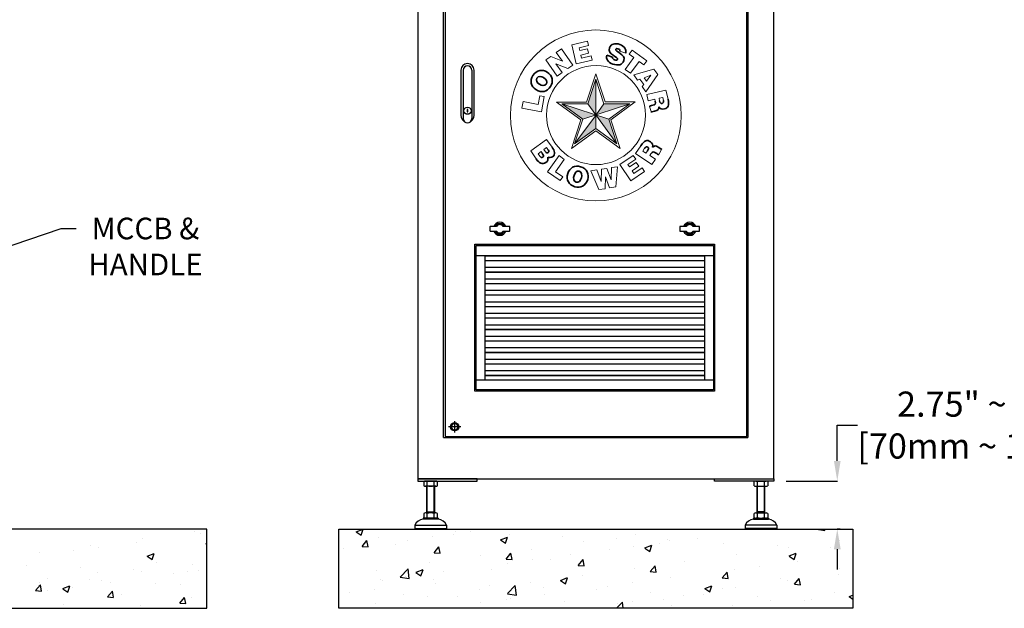
# Model space of a CAD drawing. Units: inches. Extents: x 41 to 1363, y 31 to 611.
# Drawn here: x 661 to 759, y 122 to 181 of the extents above; entities that cross this region are included whole.
import ezdxf
from ezdxf import colors
from ezdxf.entities.mleader import LeaderData, LeaderLine
from ezdxf.math import Vec2, Vec3

# ---------------------------------------------------------------- set-up
doc = ezdxf.new("R2010")
doc.units = ezdxf.units.IN
doc.header["$MEASUREMENT"] = 0
doc.layers.get('Defpoints').update_dxf_attribs({"lineweight": 5})
doc.layers.add('DIMENSITON', color=7, linetype='Continuous', lineweight=0)
doc.layers.add('PDF_base1', color=7, linetype='Continuous')
doc.styles.get("Standard").update_dxf_attribs({"font": 'arial.ttf'})
doc.dimstyles.new('Copy of LONESTAR ANSI', dxfattribs={"dimscale": 0.3, "dimtxt": 100, "dimasz": 80, "dimexe": 15, "dimexo": 0, "dimgap": 10, "dimtad": 0, "dimtoh": 1, "dimzin": 9, "dimdsep": 46, "dimtxsty": 'Standard', "dimcen": 3, "dimclrd": 2, "dimclre": 2, "dimclrt": 2, "dimadec": 0, "dimazin": 2, "dimtp": 0.1, "dimtm": 0.1, "dimtfac": 0.71, "dimtofl": 0, "dimtmove": 0, "dimatfit": 3, "dimfxl": 1, "dimtolj": 1, "dimtzin": 7, "dimlwd": -1, "dimlwe": -1, "dimarcsym": 1})

# ---------------------------------------------------------------- blocks, each defined once
blk = doc.blocks.new('*D115')
at = {"color": 2, "transparency": 16777216}
for p, q in [((742.066, 136.722), (742.066, 140.291)), ((742.066, 140.291), (744.066, 140.291)), ((736.995, 134.722), (742.091, 134.722)), ((742.369, 129.943), (742.041, 129.943)), ((742.066, 127.943), (742.066, 125.943))]:
    blk.add_line(p, q, dxfattribs=at)
for points in [[(741.733, 136.722), (742.4, 136.722), (742.066, 134.722)], [(741.733, 127.943), (742.4, 127.943), (742.066, 129.943)]]:
    blk.add_solid(points, dxfattribs=at)
at = {"layer": 'Defpoints', "color": 0, "transparency": 16777216}
for p in [(735.745, 134.722, 0), (742.066, 134.722), (743.619, 129.943, 0)]:
    blk.add_point(p, dxfattribs=at)
at = {"color": 2, "transparency": 16777216, "insert": (757.969, 140.291), "char_height": 2.5, "attachment_point": 5}
blk.add_mtext('\\A1;2.75" ~ 5.63"\\P[70mm ~ 143mm]', dxfattribs=at)
blk = doc.blocks.new('logo')
at = {"layer": 'DIMENSITON'}
for p, q in [((-0.653, 1.917), (-0.228, 2.014)), ((-0.534, 1.395), (-0.653, 1.917)), ((-0.2, 1.893), (-0.454, 1.834)), ((-0.228, 2.014), (-0.2, 1.893)), ((-1.071, 1.706), (-0.933, 1.802)), ((-0.898, 1.47), (-1.071, 1.706)), ((-0.933, 1.802), (-0.626, 1.363)), ((-0.454, 1.834), (-0.437, 1.76)), ((-0.437, 1.76), (-0.222, 1.809)), ((-0.194, 1.687), (-0.409, 1.638)), ((-0.409, 1.638), (-0.391, 1.555)), ((-0.391, 1.555), (-0.126, 1.616)), ((-0.222, 1.809), (-0.194, 1.687)), ((-0.126, 1.616), (-0.098, 1.495)), ((0.812, 1.688), (0.654, 1.742)), ((0.904, 1.66), (0.987, 1.773)), ((1.031, 1.566), (0.904, 1.66)), ((0.987, 1.773), (1.383, 1.482)), ((-1.357, 1.506), (-1.222, 1.6)), ((-1.05, 1.067), (-1.357, 1.506)), ((-1.222, 1.6), (-0.898, 1.47)), ((-0.761, 1.269), (-1.085, 1.398)), ((-1.085, 1.398), (-0.912, 1.163)), ((-0.626, 1.363), (-0.761, 1.269)), ((-0.098, 1.495), (-0.534, 1.395)), ((0.798, 1.248), (1.031, 1.566)), ((1.173, 1.462), (0.939, 1.144)), ((1.3, 1.369), (1.173, 1.462)), ((1.383, 1.482), (1.3, 1.369)), ((-0.912, 1.163), (-1.05, 1.067)), ((-0.252, 0.362), (0, 1.132)), ((0, 1.132), (0.254, 0.365)), ((0.939, 1.144), (0.798, 1.248)), ((1.028, 1.097), (1.575, 1.255)), ((1.128, 0.958), (1.028, 1.097)), ((1.308, 1.021), (1.495, 1.089)), ((1.679, 1.11), (1.357, 0.641)), ((1.495, 1.089), (1.372, 0.931)), ((1.372, 0.931), (1.495, 1.089)), ((1.575, 1.255), (1.679, 1.11)), ((-0.218, 0.316), (0, 0.985)), ((0, 0.985), (0.218, 0.316)), ((0, 0.985), (0, -0.357)), ((1.197, 0.983), (1.128, 0.958)), ((1.3, 0.841), (1.197, 0.983)), ((1.255, 0.783), (1.3, 0.841)), ((1.372, 0.931), (1.308, 1.021)), ((1.308, 1.021), (1.372, 0.931)), ((1.357, 0.641), (1.255, 0.783)), ((1.38, 0.571), (1.903, 0.688)), ((1.38, 0.571), (1.418, 0.4)), ((1.903, 0.688), (1.958, 0.441)), ((-2.001, 0.202), (-1.968, 0.374)), ((-1.968, 0.374), (-1.564, 0.297)), ((-1.564, 0.297), (-1.519, 0.534)), ((-1.519, 0.534), (-1.396, 0.51)), ((-1.396, 0.51), (-1.474, 0.101)), ((-0.406, -0.117), (-1.063, 0.362)), ((-1.063, 0.362), (-0.252, 0.362)), ((-0.353, -0.099), (-0.924, 0.316)), ((-0.924, 0.316), (-0.218, 0.316)), ((-0.924, 0.316), (0.354, -0.1)), ((0.924, 0.316), (-0.353, -0.099)), ((-0.218, 0.316), (0, 0.016)), ((0.218, 0.316), (0.008, 0.019)), ((0.218, 0.316), (0.924, 0.316)), ((0.254, 0.365), (1.069, 0.365)), ((0.924, 0.316), (0.353, -0.099)), ((1.069, 0.365), (0.407, -0.115)), ((1.418, 0.4), (1.602, 0.44)), ((1.602, 0.44), (1.612, 0.388)), ((1.714, 0.465), (1.818, 0.488)), ((1.73, 0.398), (1.714, 0.465)), ((1.837, 0.409), (1.818, 0.488)), ((-1.474, 0.101), (-2.001, 0.202)), ((-0.574, -0.772), (0, 0)), ((0.574, -0.772), (0, 0.016)), ((1.507, 0.077), (1.452, 0.247)), ((-0.657, -0.891), (-0.406, -0.117)), ((-0.574, -0.772), (-0.353, -0.099)), ((0.353, -0.099), (0.574, -0.772)), ((0.407, -0.115), (0.658, -0.891)), ((0, -0.413), (-0.657, -0.891)), ((0, -0.357), (-0.574, -0.772)), ((0.574, -0.772), (0, -0.357)), ((0.658, -0.891), (0, -0.413)), ((-1.335, -0.654), (-1.764, -0.962)), ((-1.185, -0.862), (-1.335, -0.654)), ((-1.618, -1.178), (-1.764, -0.962)), ((-1.566, -1.036), (-1.485, -0.98)), ((-1.521, -1.098), (-1.566, -1.036)), ((-1.453, -1.024), (-1.485, -0.98)), ((-1.409, -0.918), (-1.335, -0.868)), ((-1.364, -0.981), (-1.409, -0.918)), ((-1.298, -0.92), (-1.335, -0.868)), ((1.219, -0.819), (1.076, -1.026)), ((1.076, -1.026), (1.515, -1.331)), ((1.325, -0.886), (1.273, -0.963)), ((1.36, -1.024), (1.273, -0.963)), ((1.405, -0.957), (1.36, -1.024)), ((1.462, -1.08), (1.493, -1.037)), ((1.705, -1.059), (1.793, -0.904)), ((-0.996, -1.088), (-1.312, -1.526)), ((-1.093, -1.523), (-0.861, -1.189)), ((-0.861, -1.189), (-0.996, -1.088)), ((1.015, -1.082), (0.655, -1.326)), ((0.655, -1.326), (0.954, -1.77)), ((0.868, -1.332), (1.085, -1.185)), ((0.912, -1.395), (0.868, -1.332)), ((1.094, -1.272), (0.912, -1.395)), ((1.085, -1.185), (1.015, -1.082)), ((1.164, -1.375), (1.094, -1.272)), ((1.616, -1.187), (1.462, -1.08)), ((1.515, -1.331), (1.616, -1.187)), ((-1.312, -1.526), (-0.962, -1.761)), ((-0.897, -1.663), (-1.093, -1.523)), ((-0.135, -1.501), (0.032, -1.474)), ((0.081, -2.009), (-0.135, -1.501)), ((0.032, -1.474), (0.143, -1.79)), ((0.143, -1.79), (0.159, -1.454)), ((0.159, -1.454), (0.302, -1.433)), ((0.302, -1.433), (0.417, -1.747)), ((0.417, -1.747), (0.426, -1.413)), ((0.426, -1.413), (0.593, -1.389)), ((0.593, -1.389), (0.546, -1.936)), ((0.954, -1.77), (1.324, -1.52)), ((0.982, -1.499), (1.164, -1.375)), ((1.029, -1.569), (0.982, -1.499)), ((1.253, -1.416), (1.029, -1.569)), ((1.324, -1.52), (1.253, -1.416)), ((-0.962, -1.761), (-0.897, -1.663)), ((0.264, -1.666), (0.25, -1.984)), ((0.373, -1.963), (0.264, -1.666)), ((0.25, -1.984), (0.081, -2.009)), ((0.546, -1.936), (0.373, -1.963))]:
    blk.add_line(p, q, dxfattribs=at)
for centre, radius in [((0, 0), 2.316), ((0.006, 0.011), 1.342)]:
    blk.add_circle(centre, radius, dxfattribs=at)
at = {"layer": 'PDF_base1', "lineweight": 35}
blk.add_lwpolyline([(0.295, 1.637), (0.454, 1.583)], dxfattribs=at)
for points in [[(0.374, 1.835), (0.411, 1.943), (0.522, 1.966), (0.649, 1.923)], [(0.649, 1.923), (0.79, 1.875), (0.83, 1.781), (0.812, 1.688)], [(0.462, 1.391), (0.328, 1.436), (0.267, 1.544), (0.295, 1.637)], [(0.592, 1.518), (0.618, 1.595), (0.309, 1.641), (0.374, 1.835)], [(0.539, 1.797), (0.513, 1.721), (0.821, 1.669), (0.759, 1.485)], [(0.602, 1.808), (0.565, 1.821), (0.545, 1.816), (0.539, 1.797)], [(0.642, 1.784), (0.632, 1.795), (0.618, 1.803), (0.602, 1.808)], [(0.654, 1.742), (0.657, 1.76), (0.652, 1.774), (0.642, 1.784)], [(0.454, 1.583), (0.451, 1.563), (0.457, 1.546), (0.468, 1.533)], [(0.759, 1.485), (0.719, 1.367), (0.601, 1.343), (0.462, 1.391)], [(0.468, 1.533), (0.478, 1.52), (0.494, 1.51), (0.511, 1.504)], [(0.511, 1.504), (0.552, 1.49), (0.584, 1.494), (0.592, 1.518)], [(-1.621, 0.699), (-1.763, 0.788), (-1.795, 0.943), (-1.706, 1.084)], [(-1.706, 1.084), (-1.605, 1.246), (-1.44, 1.249), (-1.32, 1.174)], [(-1.414, 1.025), (-1.476, 1.064), (-1.557, 1.08), (-1.596, 1.013)], [(-1.32, 1.174), (-1.166, 1.077), (-1.144, 0.918), (-1.229, 0.784)], [(-1.596, 1.013), (-1.639, 0.946), (-1.583, 0.883), (-1.526, 0.847)], [(-1.526, 0.847), (-1.468, 0.81), (-1.384, 0.782), (-1.34, 0.854)], [(-1.34, 0.854), (-1.299, 0.918), (-1.339, 0.978), (-1.414, 1.025)], [(-1.229, 0.784), (-1.318, 0.642), (-1.466, 0.602), (-1.621, 0.699)], [(1.452, 0.247), (1.463, 0.254), (1.495, 0.266), (1.542, 0.276)], [(1.542, 0.276), (1.61, 0.292), (1.63, 0.308), (1.612, 0.388)], [(1.73, 0.398), (1.742, 0.345), (1.761, 0.32), (1.798, 0.328)], [(1.798, 0.328), (1.835, 0.336), (1.846, 0.369), (1.837, 0.409)], [(1.958, 0.441), (1.997, 0.266), (1.962, 0.199), (1.86, 0.176)], [(1.594, 0.116), (1.526, 0.101), (1.502, 0.098), (1.507, 0.077)], [(1.713, 0.235), (1.705, 0.176), (1.699, 0.139), (1.594, 0.116)], [(1.86, 0.176), (1.8, 0.162), (1.743, 0.178), (1.713, 0.235)], [(1.219, -0.819), (1.321, -0.672), (1.395, -0.651), (1.48, -0.71)], [(1.48, -0.71), (1.531, -0.746), (1.558, -0.798), (1.536, -0.859)], [(-1.437, -1.131), (-1.399, -1.104), (-1.421, -1.069), (-1.453, -1.024)], [(-1.364, -0.981), (-1.343, -1.009), (-1.316, -1.021), (-1.291, -1.002)], [(-1.291, -1.002), (-1.257, -0.978), (-1.276, -0.95), (-1.298, -0.92)], [(-1.185, -0.862), (-1.115, -0.96), (-1.082, -1.054), (-1.169, -1.116)], [(1.411, -0.86), (1.38, -0.838), (1.348, -0.853), (1.325, -0.886)], [(1.405, -0.957), (1.436, -0.913), (1.442, -0.881), (1.411, -0.86)], [(1.623, -1.013), (1.565, -0.973), (1.539, -0.97), (1.493, -1.037)], [(1.536, -0.859), (1.586, -0.825), (1.616, -0.804), (1.705, -0.865)], [(1.705, -1.059), (1.692, -1.056), (1.662, -1.04), (1.623, -1.013)], [(1.705, -0.865), (1.763, -0.905), (1.781, -0.921), (1.793, -0.904)], [(-1.352, -1.272), (-1.449, -1.342), (-1.537, -1.291), (-1.618, -1.178)], [(-1.521, -1.098), (-1.496, -1.133), (-1.47, -1.155), (-1.437, -1.131)], [(-1.304, -1.128), (-1.283, -1.183), (-1.305, -1.238), (-1.352, -1.272)], [(-1.169, -1.116), (-1.213, -1.148), (-1.267, -1.143), (-1.304, -1.128)], [(-0.57, -1.929), (-0.731, -1.882), (-0.81, -1.75), (-0.758, -1.576)], [(-0.758, -1.576), (-0.711, -1.414), (-0.571, -1.341), (-0.411, -1.388)], [(-0.449, -1.513), (-0.526, -1.491), (-0.571, -1.561), (-0.59, -1.626)], [(-0.388, -1.686), (-0.368, -1.616), (-0.374, -1.533), (-0.449, -1.513)], [(-0.411, -1.388), (-0.227, -1.442), (-0.18, -1.6), (-0.22, -1.735)], [(-0.59, -1.626), (-0.609, -1.692), (-0.614, -1.78), (-0.533, -1.804)], [(-0.22, -1.735), (-0.271, -1.91), (-0.418, -1.974), (-0.57, -1.929)], [(-0.533, -1.804), (-0.46, -1.825), (-0.413, -1.771), (-0.388, -1.686)]]:
    blk.add_open_spline(points, degree=3, dxfattribs=at)
at = {"layer": 'PDF_base1', "color": 7, "true_color": 0xffffff, "transparency": 33554559}
for points in [[(0, 0.025), (0, 0.985), (-0.218, 0.316)], [(-0.006, 0.017), (-0.924, 0.316), (-0.353, -0.099)], [(0.924, 0.316), (0.218, 0.316), (0.008, 0.019)], [(0, -0.357), (0, 0), (-0.574, -0.772)], [(0.574, -0.772), (0.353, -0.099), (0.006, 0.011)]]:
    blk.add_solid(points, dxfattribs=at)

msp = doc.modelspace()

# ---------------------------------------------------------------- hatches: boundary and pattern name
h = msp.add_hatch()
h.set_pattern_fill('AR-CONC', color=256, scale=0.03937, style=0)
h.set_pattern_definition([(50, (-5013.011, -7786.63), (7.1726104, -0.6275218), [0.7499985, -8.2499835]), (355, (-5013.011, -7786.63), (-1.3875335, 7.521908), [0.599999, -6.60001]), (100.451445, (-5012.4136, -7786.682), (5.785077, 6.894386), [0.6374006, -7.011413]), (46.1842, (-5013.011, -7784.63), (10.672382, -1.6552065), [1.124998, -12.374975]), (96.63556, (-5012.122, -7784.768), (9.346601, 9.741167), [0.956101, -10.517129]), (351.18415, (-5013.011, -7784.63), (9.346601, 9.741167), [0.899997, -9.89997]), (21, (-5012.011, -7785.13), (5.9690586, -4.026181), [0.7499985, -8.2499835]), (326, (-5012.011, -7785.13), (2.433146, 7.25148), [0.599999, -6.599987]), (71.451445, (-5011.514, -7785.4655), (8.4022044, 3.2252994), [0.6374006, -7.011401]), (37.5, (-5013.0113, -7786.63), (0.1215983, 3.3289319), [0, -6.519987, 0, -6.6999866, 0, -6.6249868]), (7.5, (-5013.0113, -7786.63), (2.6306901, 3.9441092), [0, -3.8199924, 0, -6.3699873, 0, -2.524995]), (327.5, (-5015.2413, -7786.63), (5.3382017, -0.22554065), [0, -2.499995, 0, -7.7999844, 0, -10.3499793]), (317.5, (-5016.2413, -7786.63), (5.8318459, 1.001041), [0, -3.2499935, 0, -5.1799896, 0, -7.3499853])])
h.paths.add_polyline_path([(576.943, 122.068), (679.305, 122.068), (679.305, 129.942), (576.943, 129.942)])
h = msp.add_hatch()
h.set_pattern_fill('AR-CONC', color=256, scale=0.03937, style=0)
h.set_pattern_definition([(50, (-5014.993, -7786.63), (7.1726104, -0.6275218), [0.7499985, -8.2499835]), (355, (-5014.993, -7786.63), (-1.3875335, 7.521908), [0.599999, -6.60001]), (100.451445, (-5014.3954, -7786.682), (5.785077, 6.894386), [0.6374006, -7.011413]), (46.1842, (-5014.993, -7784.63), (10.672382, -1.6552065), [1.124998, -12.374975]), (96.63556, (-5014.104, -7784.768), (9.346601, 9.741167), [0.956101, -10.517129]), (351.18415, (-5014.993, -7784.63), (9.346601, 9.741167), [0.899997, -9.89997]), (21, (-5013.993, -7785.13), (5.9690586, -4.026181), [0.7499985, -8.2499835]), (326, (-5013.993, -7785.13), (2.433146, 7.25148), [0.599999, -6.599987]), (71.451445, (-5013.496, -7785.4655), (8.4022044, 3.2252994), [0.6374006, -7.011401]), (37.5, (-5014.9932, -7786.63), (0.1215983, 3.3289319), [0, -6.519987, 0, -6.6999866, 0, -6.6249868]), (7.5, (-5014.993, -7786.63), (2.6306901, 3.9441092), [0, -3.8199924, 0, -6.3699873, 0, -2.524995]), (327.5, (-5017.2232, -7786.63), (5.3382017, -0.22554065), [0, -2.499995, 0, -7.7999844, 0, -10.3499793]), (317.5, (-5018.223, -7786.63), (5.8318459, 1.001041), [0, -3.2499935, 0, -5.1799896, 0, -7.3499853])])
h.paths.add_polyline_path([(743.619, 122.069), (743.619, 129.943), (692.438, 129.943), (692.438, 122.069)])

# ---------------------------------------------------------------- linework, layer by layer
for p, q in [((704.828, 175.593), (704.828, 170.771)), ((705.694, 175.593), (705.694, 170.771)), ((729.741, 157.139, 0), (706.119, 157.139, 0)), ((707.025, 144.777, 0), (707.025, 157.139, 0)), ((707.025, 157.127, 0), (728.836, 157.127, 0)), ((728.836, 157.139, 0), (728.836, 144.777, 0)), ((707.025, 156.667, 0), (728.836, 156.667, 0)), ((707.025, 156.655, 0), (728.836, 156.655, 0)), ((707.025, 155.985, 0), (728.836, 155.985, 0)), ((707.025, 155.526, 0), (728.836, 155.526, 0)), ((707.025, 155.513, 0), (728.836, 155.513, 0)), ((707.025, 154.844, 0), (728.836, 154.844, 0)), ((707.025, 154.384, 0), (728.836, 154.384, 0)), ((707.025, 154.371, 0), (728.836, 154.371, 0)), ((707.025, 153.702, 0), (728.836, 153.702, 0)), ((707.025, 153.242, 0), (728.836, 153.242, 0)), ((707.025, 153.23, 0), (728.836, 153.23, 0)), ((707.025, 152.56, 0), (728.836, 152.56, 0)), ((707.025, 152.1, 0), (728.836, 152.1, 0)), ((707.025, 152.088, 0), (728.836, 152.088, 0)), ((707.025, 151.419, 0), (728.836, 151.419, 0)), ((707.025, 150.959, 0), (728.836, 150.959, 0)), ((707.025, 150.946, 0), (728.836, 150.946, 0)), ((707.025, 150.277, 0), (728.836, 150.277, 0)), ((707.025, 149.817, 0), (728.836, 149.817, 0)), ((707.025, 149.804, 0), (728.836, 149.804, 0)), ((707.025, 149.135, 0), (728.836, 149.135, 0)), ((707.025, 148.675, 0), (728.836, 148.675, 0)), ((707.025, 148.663, 0), (728.836, 148.663, 0)), ((707.025, 147.993, 0), (728.836, 147.993, 0)), ((707.025, 147.534, 0), (728.836, 147.534, 0)), ((707.025, 147.521, 0), (728.836, 147.521, 0)), ((707.025, 146.852, 0), (728.836, 146.852, 0)), ((707.025, 146.392, 0), (728.836, 146.392, 0)), ((707.025, 146.379, 0), (728.836, 146.379, 0)), ((707.025, 145.71, 0), (728.836, 145.71, 0)), ((707.025, 145.25, 0), (728.836, 145.25, 0)), ((707.025, 145.237, 0), (728.836, 145.237, 0)), ((706.119, 144.777, 0), (729.741, 144.777, 0)), ((703.985, 139.553, 0), (703.985, 140.694, 0)), ((704.608, 140.123, 0), (703.363, 140.123, 0)), ((702.883, 139.06, 0), (733.174, 139.06, 0)), ((700.91, 134.669), (700.91, 134.263)), ((702.104, 134.722), (701.08, 134.722)), ((701.251, 134.263), (701.251, 134.669)), ((701.933, 134.263), (701.933, 134.669)), ((702.274, 134.263), (702.274, 134.669)), ((733.784, 134.263), (733.784, 134.669)), ((733.954, 134.722), (734.978, 134.722)), ((734.125, 134.263), (734.125, 134.669)), ((734.807, 134.263), (734.807, 134.669)), ((735.148, 134.669), (735.148, 134.263)), ((702.104, 134.21), (701.08, 134.21)), ((701.198, 131.557), (701.198, 134.21)), ((701.251, 131.649), (701.251, 134.21)), ((701.932, 131.649), (701.932, 134.21)), ((701.985, 134.21), (701.985, 131.557)), ((733.954, 134.21), (734.978, 134.21)), ((734.072, 134.21), (734.072, 131.557)), ((734.125, 131.649), (734.125, 134.21)), ((734.806, 131.649), (734.806, 134.21)), ((734.859, 131.557), (734.859, 134.21)), ((700.91, 131.504), (700.91, 131.098)), ((702.104, 131.557), (701.08, 131.557)), ((701.198, 131.557), (701.251, 131.649)), ((701.198, 131.649), (701.985, 131.649)), ((701.251, 131.098), (701.251, 131.504)), ((701.985, 131.557), (701.932, 131.649)), ((701.933, 131.098), (701.933, 131.504)), ((702.274, 131.098), (702.274, 131.504)), ((733.784, 131.098), (733.784, 131.504)), ((733.954, 131.557), (734.978, 131.557)), ((734.072, 131.557), (734.125, 131.649)), ((734.859, 131.649), (734.072, 131.649)), ((734.125, 131.098), (734.125, 131.504)), ((734.859, 131.557), (734.806, 131.649)), ((734.807, 131.098), (734.807, 131.504)), ((735.148, 131.504), (735.148, 131.098)), ((702.34, 131.045), (700.844, 131.045)), ((700.844, 131.045), (700.844, 130.927)), ((702.34, 130.927), (700.844, 130.927)), ((702.34, 131.045), (702.34, 130.927)), ((733.718, 131.045), (735.214, 131.045)), ((733.718, 131.045), (733.718, 130.927)), ((733.718, 130.927), (735.214, 130.927)), ((735.214, 131.045), (735.214, 130.927)), ((700.017, 130.336), (703.167, 130.336)), ((700.017, 130.336), (700.017, 130.021)), ((700.017, 130.021), (703.167, 130.021)), ((700.017, 130.021), (700.096, 129.943)), ((700.096, 129.943), (703.088, 129.943)), ((703.167, 130.021), (703.088, 129.943)), ((703.167, 130.336), (703.167, 130.021)), ((736.041, 130.336), (732.891, 130.336)), ((732.891, 130.336), (732.891, 130.021)), ((736.041, 130.021), (732.891, 130.021)), ((732.891, 130.021), (732.97, 129.943)), ((735.962, 129.943), (732.97, 129.943)), ((736.041, 130.021), (735.962, 129.943)), ((736.041, 130.336), (736.041, 130.021))]:
    msp.add_line(p, q)
at = {"elevation": 0}
for points in [[(700.312, 134.958), (735.745, 134.958), (735.745, 199.919), (700.312, 199.919)], [(703.021, 139.159), (733.056, 139.159), (733.056, 197.686), (703.021, 197.686)], [(705.222, 171.438), (705.3, 171.438), (705.3, 171.674), (705.222, 171.674)], [(706.001, 158.281), (729.859, 158.281), (729.859, 143.675), (706.001, 143.675)], [(706.119, 158.163), (729.741, 158.163), (729.741, 143.793), (706.119, 143.793)], [(700.312, 134.722), (706.218, 134.722), (706.218, 134.958), (700.312, 134.958)], [(735.745, 134.722), (729.84, 134.722), (729.84, 134.958), (735.745, 134.958)], [(576.943, 122.068), (679.305, 122.068), (679.305, 129.942), (576.943, 129.942)], [(692.438, 122.069), (692.438, 129.943), (743.619, 129.943), (743.619, 122.069)]]:
    msp.add_lwpolyline(points, close=True, dxfattribs=at)
for points in [[(702.883, 139.06), (702.883, 197.785), (733.174, 197.785), (733.174, 139.06)], [(707.989, 160.24), (707.989, 160.052)], [(708.906, 160.308), (708.058, 160.308)], [(708.974, 160.052), (708.974, 160.24)], [(726.887, 160.24), (726.887, 160.052)], [(727.803, 160.308), (726.955, 160.308)], [(727.871, 160.052), (727.871, 160.24)], [(707.989, 159.58), (707.989, 159.392)], [(708.058, 159.324), (708.906, 159.324)], [(708.974, 159.392), (708.974, 159.58)], [(726.887, 159.58), (726.887, 159.392)], [(726.955, 159.324), (727.803, 159.324)], [(727.871, 159.392), (727.871, 159.58)], [(704.179, 140.458), (703.792, 140.458), (703.599, 140.123), (703.792, 139.789), (704.179, 139.789), (704.372, 140.123), (704.179, 140.458)]]:
    msp.add_lwpolyline(points, dxfattribs=at)
for points in [[(705.615, 170.521, 0.253828), (705.911, 171.066), (705.911, 175.593, 1), (704.611, 175.593)], [(704.611, 175.593), (704.611, 171.066, 0.253828), (704.907, 170.521, 0.253828)], [(708.142, 160.052), (707.537, 160.052, 0.414214), (707.497, 160.013), (707.497, 159.619, 0.414214), (707.537, 159.58), (708.142, 159.58)], [(708.821, 159.58), (709.426, 159.58, 0.414214), (709.466, 159.619), (709.466, 160.013, 0.414214), (709.426, 160.052), (708.821, 160.052)], [(727.04, 160.052), (726.434, 160.052, 0.414214), (726.395, 160.013), (726.395, 159.619, 0.414214), (726.434, 159.58), (727.04, 159.58)], [(727.718, 159.58), (728.324, 159.58, 0.414214), (728.363, 159.619), (728.363, 160.013, 0.414214), (728.324, 160.052), (727.718, 160.052)]]:
    msp.add_lwpolyline(points, format="xyb", dxfattribs=at)
for centre, radius in [((705.261, 171.556), 0.354), ((703.985, 140.123, 0), 0.413), ((703.985, 140.123, 0), 0.335)]:
    msp.add_circle(centre, radius)
for centre, radius, start, end in [((705.261, 175.593), 0.433, 0, 180), ((705.261, 170.771), 0.433, 180, 0), ((708.482, 159.816), 0.65, 21.32369, 158.67631), ((708.482, 159.816), 0.492, 28.6854, 151.3146), ((708.482, 159.816), 0.413, 34.8499, 145.1501), ((727.379, 159.816), 0.65, 21.32369, 158.67631), ((727.379, 159.816), 0.492, 28.6854, 151.3146), ((727.379, 159.816), 0.413, 34.8499, 145.1501), ((708.482, 159.816), 0.65, 201.32369, 338.67631), ((708.482, 159.816), 0.492, 208.6854, 331.3146), ((708.482, 159.816), 0.413, 214.8499, 325.1501), ((727.379, 159.816), 0.65, 201.32369, 338.67631), ((727.379, 159.816), 0.492, 208.6854, 331.3146), ((727.379, 159.816), 0.413, 214.8499, 325.1501), ((701.08, 134.42), 0.302, 55.61575, 124.38425), ((701.592, 133.594), 1.128, 72.41205, 107.58795), ((702.103, 134.42), 0.302, 55.61575, 124.38425), ((733.954, 134.42), 0.302, 55.61575, 124.38425), ((734.466, 133.594), 1.128, 72.41205, 107.58795), ((734.977, 134.42), 0.302, 55.61575, 124.38425), ((701.08, 134.512), 0.302, 235.61575, 304.38425), ((701.592, 135.338), 1.128, 252.41205, 287.58795), ((702.103, 134.512), 0.302, 235.61575, 304.38425), ((733.954, 134.512), 0.302, 235.61575, 304.38425), ((734.466, 135.338), 1.128, 252.41205, 287.58795), ((734.977, 134.512), 0.302, 235.61575, 304.38425), ((701.08, 131.255), 0.302, 55.61575, 124.38425), ((701.592, 130.428), 1.128, 72.41205, 107.58795), ((702.103, 131.255), 0.302, 55.61575, 124.38425), ((733.954, 131.255), 0.302, 55.61575, 124.38425), ((734.466, 130.428), 1.128, 72.41205, 107.58795), ((734.977, 131.255), 0.302, 55.61575, 124.38425), ((700.917, 129.95), 0.979, 94.29616, 156.7792), ((701.08, 131.347), 0.302, 235.61575, 304.38425), ((701.592, 132.173), 1.128, 252.41205, 287.58795), ((702.103, 131.347), 0.302, 235.61575, 304.38425), ((702.266, 129.95), 0.979, 23.2208, 85.70384), ((733.791, 129.95), 0.979, 94.29616, 156.7792), ((733.954, 131.347), 0.302, 235.61575, 304.38425), ((734.466, 132.173), 1.128, 252.41205, 287.58795), ((734.977, 131.347), 0.302, 235.61575, 304.38425), ((735.14, 129.95), 0.979, 23.2208, 85.70384)]:
    msp.add_arc(centre, radius, start, end)

# ---------------------------------------------------------------- block references
at = {"xscale": 3.67170624, "yscale": 3.67170624, "zscale": 3.67170624}
msp.add_blockref('logo', (718.029, 171.084, 0), dxfattribs=at)

# ---------------------------------------------------------------- dimensions: what is measured, and where the dimension line sits
dim = msp.add_linear_dim(base=(742.066, 134.722, 0), p1=(743.619, 129.943), p2=(735.745, 134.722), angle=90, text='2.75" ~ 5.63"\\P[70mm ~ 143mm]', dimstyle='Copy of LONESTAR ANSI', override={"dimscale": 0.025, "dimexe": 1, "dimexo": 50, "dimgap": 20, "dimpost": '"\\X'})
dim.commit()
dim.dimension.update_dxf_attribs({"geometry": '*D115', "text_midpoint": (757.969, 140.291, 0), "dimtype": 160})

# ---------------------------------------------------------------- leaders
ml = msp.add_multileader_mtext('Standard')
ml.set_content('MCCB &\\PHANDLE', color=256)
ml.set_leader_properties()
ml.build(insert=Vec2(0, 0))
ml.multileader.update_dxf_attribs({"dogleg_length": 1.5, "arrow_head_size": 1.968})
ctx = ml.context
ctx.base_point, ctx.char_height, ctx.arrow_head_size, ctx.landing_gap_size, ctx.plane_origin = Vec3(666.316, 159.844, 0), 2.1489, 1.968, 1, Vec3(537.627, 112.127, 0)
ctx.text_align_type = 1
notes = []
notes.append((ctx, [(1, (1, 1, 0), (664.816, 159.844, 0), (1, 0), 1.5, [(0, [(619.964, 144.604, 0)], 0, [])])]))
ctx.mtext.insert, ctx.mtext.alignment, ctx.mtext.flow_direction = Vec3(673.204, 160.918, 0), 2, 5
for ctx, leaders in notes:
    for number, flags, end, landing, length, lines in leaders:
        leader = LeaderData()
        leader.index, (leader.has_last_leader_line, leader.has_dogleg_vector, leader.attachment_direction) = number, flags
        leader.last_leader_point, leader.dogleg_vector, leader.dogleg_length = Vec3(end), Vec3(landing), length
        for number, points, colour, breaks in lines:
            line = LeaderLine()
            line.index, line.vertices, line.color, line.breaks = number, Vec3.list(points), colors.encode_raw_color(colour), breaks
            leader.lines.append(line)
        ctx.leaders.append(leader)

doc.saveas('drawing.dxf')
